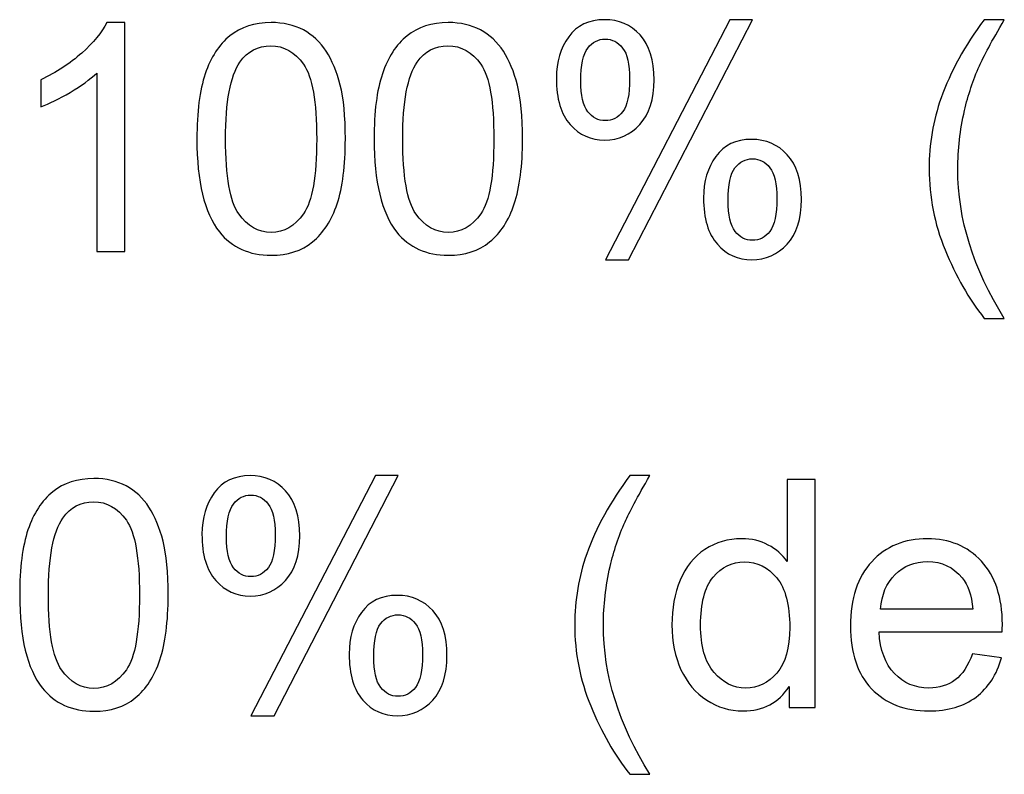
# Model space of a CAD drawing. Units: centimetres. Extents: x -14.8 to 14.8, y -21 to 21.
# Drawn here: x -12.1 to -11.1, y -8 to -7.3 of the extents above; entities that cross this region are included whole.
import ezdxf

# ---------------------------------------------------------------- set-up
doc = ezdxf.new("R2010")
doc.units = ezdxf.units.CM
doc.header["$MEASUREMENT"] = 0
doc.layers.add('Camada 1', color=7, linetype='Continuous')

msp = doc.modelspace()

# ---------------------------------------------------------------- linework, layer by layer
at = {"layer": 'Camada 1'}
for points, knots in [([(-12.00452, -7.48737), (-12.00452, -7.48737), (-12.03246, -7.48737), (-12.03246, -7.48737), (-12.03246, -7.48737), (-12.03246, -7.48737), (-12.03246, -7.30946), (-12.03246, -7.30946), (-12.03246, -7.30946), (-12.03918, -7.31592), (-12.04802, -7.32232), (-12.05892, -7.32873), (-12.05892, -7.32873), (-12.06982, -7.33513), (-12.07966, -7.33994), (-12.08834, -7.34312), (-12.08834, -7.34312), (-12.08834, -7.34312), (-12.08834, -7.31613), (-12.08834, -7.31613), (-12.08834, -7.31613), (-12.07273, -7.30883), (-12.05908, -7.29994), (-12.04738, -7.28946), (-12.04738, -7.28946), (-12.03569, -7.27904), (-12.02738, -7.26893), (-12.02251, -7.25909), (-12.02251, -7.25909), (-12.02251, -7.25909), (-12.00452, -7.25909), (-12.00452, -7.25909), (-12.00452, -7.25909), (-12.00452, -7.25909), (-12.00452, -7.48737), (-12.00452, -7.48737)], [0, 0, 0, 0, 0.1, 0.1, 0.1, 0.1, 0.2, 0.2, 0.2, 0.2, 0.3, 0.3, 0.3, 0.3, 0.4, 0.4, 0.4, 0.4, 0.5, 0.5, 0.5, 0.5, 0.6, 0.6, 0.6, 0.6, 0.7, 0.7, 0.7, 0.7, 0.8, 0.8, 0.8, 0.8, 1, 1, 1, 1]), ([(-11.93271, -7.37519), (-11.93271, -7.34836), (-11.92996, -7.32666), (-11.92446, -7.31026), (-11.92446, -7.31026), (-11.9189, -7.2938), (-11.9107, -7.28115), (-11.8998, -7.27232), (-11.8998, -7.27232), (-11.88895, -7.26348), (-11.87525, -7.25909), (-11.85874, -7.25909), (-11.85874, -7.25909), (-11.84657, -7.25909), (-11.83588, -7.26152), (-11.82662, -7.26644), (-11.82662, -7.26644), (-11.81741, -7.27136), (-11.80979, -7.27845), (-11.80386, -7.28772), (-11.80386, -7.28772), (-11.79794, -7.29692), (-11.79328, -7.30819), (-11.78989, -7.32148), (-11.78989, -7.32148), (-11.78645, -7.33476), (-11.78476, -7.3527), (-11.78476, -7.37519), (-11.78476, -7.37519), (-11.78476, -7.40186), (-11.78751, -7.42345), (-11.79296, -7.43985), (-11.79296, -7.43985), (-11.79841, -7.45631), (-11.80661, -7.46895), (-11.81752, -7.47784), (-11.81752, -7.47784), (-11.82836, -7.48673), (-11.84212, -7.49118), (-11.85874, -7.49118), (-11.85874, -7.49118), (-11.88059, -7.49118), (-11.89779, -7.4834), (-11.91028, -7.46779), (-11.91028, -7.46779), (-11.92525, -7.44874), (-11.93271, -7.41789), (-11.93271, -7.37519)], [0, 0, 0, 0, 0.076923, 0.076923, 0.076923, 0.076923, 0.153846, 0.153846, 0.153846, 0.153846, 0.230769, 0.230769, 0.230769, 0.230769, 0.307692, 0.307692, 0.307692, 0.307692, 0.384615, 0.384615, 0.384615, 0.384615, 0.461538, 0.461538, 0.461538, 0.461538, 0.538462, 0.538462, 0.538462, 0.538462, 0.615385, 0.615385, 0.615385, 0.615385, 0.692308, 0.692308, 0.692308, 0.692308, 0.769231, 0.769231, 0.769231, 0.769231, 0.846154, 0.846154, 0.846154, 0.846154, 1, 1, 1, 1]), ([(-11.75613, -7.37519), (-11.75613, -7.34836), (-11.75338, -7.32666), (-11.74788, -7.31026), (-11.74788, -7.31026), (-11.74232, -7.2938), (-11.73412, -7.28115), (-11.72322, -7.27232), (-11.72322, -7.27232), (-11.71237, -7.26348), (-11.69867, -7.25909), (-11.68216, -7.25909), (-11.68216, -7.25909), (-11.66999, -7.25909), (-11.6593, -7.26152), (-11.65004, -7.26644), (-11.65004, -7.26644), (-11.64083, -7.27136), (-11.63321, -7.27845), (-11.62728, -7.28772), (-11.62728, -7.28772), (-11.62136, -7.29692), (-11.6167, -7.30819), (-11.61331, -7.32148), (-11.61331, -7.32148), (-11.60987, -7.33476), (-11.60818, -7.3527), (-11.60818, -7.37519), (-11.60818, -7.37519), (-11.60818, -7.40186), (-11.61093, -7.42345), (-11.61638, -7.43985), (-11.61638, -7.43985), (-11.62183, -7.45631), (-11.63003, -7.46895), (-11.64094, -7.47784), (-11.64094, -7.47784), (-11.65178, -7.48673), (-11.66554, -7.49118), (-11.68216, -7.49118), (-11.68216, -7.49118), (-11.70401, -7.49118), (-11.72121, -7.4834), (-11.7337, -7.46779), (-11.7337, -7.46779), (-11.74867, -7.44874), (-11.75613, -7.41789), (-11.75613, -7.37519)], [0, 0, 0, 0, 0.076923, 0.076923, 0.076923, 0.076923, 0.153846, 0.153846, 0.153846, 0.153846, 0.230769, 0.230769, 0.230769, 0.230769, 0.307692, 0.307692, 0.307692, 0.307692, 0.384615, 0.384615, 0.384615, 0.384615, 0.461538, 0.461538, 0.461538, 0.461538, 0.538462, 0.538462, 0.538462, 0.538462, 0.615385, 0.615385, 0.615385, 0.615385, 0.692308, 0.692308, 0.692308, 0.692308, 0.769231, 0.769231, 0.769231, 0.769231, 0.846154, 0.846154, 0.846154, 0.846154, 1, 1, 1, 1]), ([(-11.57447, -7.3146), (-11.57447, -7.2984), (-11.5704, -7.28459), (-11.5622, -7.27327), (-11.5622, -7.27327), (-11.554, -7.26189), (-11.54214, -7.25623), (-11.52659, -7.25623), (-11.52659, -7.25623), (-11.5123, -7.25623), (-11.50044, -7.26131), (-11.49108, -7.27147), (-11.49108, -7.27147), (-11.48171, -7.28163), (-11.477, -7.29661), (-11.477, -7.31629), (-11.477, -7.31629), (-11.477, -7.3355), (-11.48176, -7.35032), (-11.49124, -7.36069), (-11.49124, -7.36069), (-11.50071, -7.37106), (-11.5124, -7.37624), (-11.52627, -7.37624), (-11.52627, -7.37624), (-11.54008, -7.37624), (-11.55156, -7.37111), (-11.56072, -7.3609), (-11.56072, -7.3609), (-11.56987, -7.35069), (-11.57447, -7.33523), (-11.57447, -7.3146)], [0, 0, 0, 0, 0.111111, 0.111111, 0.111111, 0.111111, 0.222222, 0.222222, 0.222222, 0.222222, 0.333333, 0.333333, 0.333333, 0.333333, 0.444444, 0.444444, 0.444444, 0.444444, 0.555556, 0.555556, 0.555556, 0.555556, 0.666667, 0.666667, 0.666667, 0.666667, 0.777778, 0.777778, 0.777778, 0.777778, 1, 1, 1, 1]), ([(-11.52563, -7.49563), (-11.52563, -7.49563), (-11.40165, -7.25623), (-11.40165, -7.25623), (-11.40165, -7.25623), (-11.40165, -7.25623), (-11.37889, -7.25623), (-11.37889, -7.25623), (-11.37889, -7.25623), (-11.37889, -7.25623), (-11.50256, -7.49563), (-11.50256, -7.49563), (-11.50256, -7.49563), (-11.50256, -7.49563), (-11.52563, -7.49563), (-11.52563, -7.49563)], [0, 0, 0, 0, 0.2, 0.2, 0.2, 0.2, 0.4, 0.4, 0.4, 0.4, 0.6, 0.6, 0.6, 0.6, 1, 1, 1, 1]), ([(-11.14807, -7.55405), (-11.16342, -7.53462), (-11.17644, -7.51192), (-11.18707, -7.48589), (-11.18707, -7.48589), (-11.19771, -7.45985), (-11.203, -7.43287), (-11.203, -7.40498), (-11.203, -7.40498), (-11.203, -7.38037), (-11.19903, -7.35682), (-11.1911, -7.33433), (-11.1911, -7.33433), (-11.18178, -7.30819), (-11.16744, -7.28216), (-11.14807, -7.25623), (-11.14807, -7.25623), (-11.14807, -7.25623), (-11.12807, -7.25623), (-11.12807, -7.25623), (-11.12807, -7.25623), (-11.14056, -7.27771), (-11.14887, -7.29306), (-11.15289, -7.30227), (-11.15289, -7.30227), (-11.15919, -7.3165), (-11.16416, -7.33137), (-11.16776, -7.34688), (-11.16776, -7.34688), (-11.1722, -7.36619), (-11.17443, -7.38561), (-11.17443, -7.40514), (-11.17443, -7.40514), (-11.17443, -7.45483), (-11.15898, -7.50446), (-11.12807, -7.55405), (-11.12807, -7.55405), (-11.12807, -7.55405), (-11.14807, -7.55405), (-11.14807, -7.55405)], [0, 0, 0, 0, 0.090909, 0.090909, 0.090909, 0.090909, 0.181818, 0.181818, 0.181818, 0.181818, 0.272727, 0.272727, 0.272727, 0.272727, 0.363636, 0.363636, 0.363636, 0.363636, 0.454545, 0.454545, 0.454545, 0.454545, 0.545455, 0.545455, 0.545455, 0.545455, 0.636364, 0.636364, 0.636364, 0.636364, 0.727273, 0.727273, 0.727273, 0.727273, 0.818182, 0.818182, 0.818182, 0.818182, 1, 1, 1, 1]), ([(-11.52579, -7.2756), (-11.53272, -7.2756), (-11.53849, -7.27856), (-11.5431, -7.28454), (-11.5431, -7.28454), (-11.5477, -7.29052), (-11.55003, -7.30147), (-11.55003, -7.3174), (-11.55003, -7.3174), (-11.55003, -7.3319), (-11.5477, -7.34211), (-11.54304, -7.34799), (-11.54304, -7.34799), (-11.53839, -7.35391), (-11.53262, -7.35688), (-11.52579, -7.35688), (-11.52579, -7.35688), (-11.51875, -7.35688), (-11.51293, -7.35391), (-11.50833, -7.34793), (-11.50833, -7.34793), (-11.50373, -7.34195), (-11.50145, -7.33105), (-11.50145, -7.31523), (-11.50145, -7.31523), (-11.50145, -7.30063), (-11.50378, -7.29036), (-11.50843, -7.28449), (-11.50843, -7.28449), (-11.51309, -7.27856), (-11.51886, -7.2756), (-11.52579, -7.2756)], [0, 0, 0, 0, 0.111111, 0.111111, 0.111111, 0.111111, 0.222222, 0.222222, 0.222222, 0.222222, 0.333333, 0.333333, 0.333333, 0.333333, 0.444444, 0.444444, 0.444444, 0.444444, 0.555556, 0.555556, 0.555556, 0.555556, 0.666667, 0.666667, 0.666667, 0.666667, 0.777778, 0.777778, 0.777778, 0.777778, 1, 1, 1, 1]), ([(-11.90414, -7.37529), (-11.90414, -7.4127), (-11.8998, -7.43758), (-11.89107, -7.44985), (-11.89107, -7.44985), (-11.88234, -7.46218), (-11.87154, -7.46832), (-11.85874, -7.46832), (-11.85874, -7.46832), (-11.84593, -7.46832), (-11.83514, -7.46213), (-11.82641, -7.4498), (-11.82641, -7.4498), (-11.81767, -7.43742), (-11.81333, -7.4126), (-11.81333, -7.37529), (-11.81333, -7.37529), (-11.81333, -7.33788), (-11.81767, -7.31301), (-11.82641, -7.30073), (-11.82641, -7.30073), (-11.83508, -7.2884), (-11.84598, -7.28226), (-11.85905, -7.28226), (-11.85905, -7.28226), (-11.87186, -7.28226), (-11.88213, -7.28772), (-11.8898, -7.29856), (-11.8898, -7.29856), (-11.89938, -7.31237), (-11.90414, -7.33799), (-11.90414, -7.37529)], [0, 0, 0, 0, 0.111111, 0.111111, 0.111111, 0.111111, 0.222222, 0.222222, 0.222222, 0.222222, 0.333333, 0.333333, 0.333333, 0.333333, 0.444444, 0.444444, 0.444444, 0.444444, 0.555556, 0.555556, 0.555556, 0.555556, 0.666667, 0.666667, 0.666667, 0.666667, 0.777778, 0.777778, 0.777778, 0.777778, 1, 1, 1, 1]), ([(-11.72756, -7.37529), (-11.72756, -7.4127), (-11.72322, -7.43758), (-11.71449, -7.44985), (-11.71449, -7.44985), (-11.70576, -7.46218), (-11.69496, -7.46832), (-11.68216, -7.46832), (-11.68216, -7.46832), (-11.66935, -7.46832), (-11.65856, -7.46213), (-11.64983, -7.4498), (-11.64983, -7.4498), (-11.64109, -7.43742), (-11.63675, -7.4126), (-11.63675, -7.37529), (-11.63675, -7.37529), (-11.63675, -7.33788), (-11.64109, -7.31301), (-11.64983, -7.30073), (-11.64983, -7.30073), (-11.6585, -7.2884), (-11.6694, -7.28226), (-11.68247, -7.28226), (-11.68247, -7.28226), (-11.69528, -7.28226), (-11.70555, -7.28772), (-11.71322, -7.29856), (-11.71322, -7.29856), (-11.7228, -7.31237), (-11.72756, -7.33799), (-11.72756, -7.37529)], [0, 0, 0, 0, 0.111111, 0.111111, 0.111111, 0.111111, 0.222222, 0.222222, 0.222222, 0.222222, 0.333333, 0.333333, 0.333333, 0.333333, 0.444444, 0.444444, 0.444444, 0.444444, 0.555556, 0.555556, 0.555556, 0.555556, 0.666667, 0.666667, 0.666667, 0.666667, 0.777778, 0.777778, 0.777778, 0.777778, 1, 1, 1, 1]), ([(-11.42779, -7.43398), (-11.42779, -7.41768), (-11.42372, -7.40387), (-11.41551, -7.39254), (-11.41551, -7.39254), (-11.40736, -7.38127), (-11.39546, -7.37561), (-11.37985, -7.37561), (-11.37985, -7.37561), (-11.36556, -7.37561), (-11.35371, -7.38069), (-11.34434, -7.39085), (-11.34434, -7.39085), (-11.33497, -7.40101), (-11.33032, -7.41599), (-11.33032, -7.43567), (-11.33032, -7.43567), (-11.33032, -7.45488), (-11.33503, -7.4697), (-11.3445, -7.48007), (-11.3445, -7.48007), (-11.35397, -7.49044), (-11.36572, -7.49563), (-11.37969, -7.49563), (-11.37969, -7.49563), (-11.39345, -7.49563), (-11.40488, -7.49049), (-11.41403, -7.48023), (-11.41403, -7.48023), (-11.42319, -7.46996), (-11.42779, -7.45451), (-11.42779, -7.43398)], [0, 0, 0, 0, 0.111111, 0.111111, 0.111111, 0.111111, 0.222222, 0.222222, 0.222222, 0.222222, 0.333333, 0.333333, 0.333333, 0.333333, 0.444444, 0.444444, 0.444444, 0.444444, 0.555556, 0.555556, 0.555556, 0.555556, 0.666667, 0.666667, 0.666667, 0.666667, 0.777778, 0.777778, 0.777778, 0.777778, 1, 1, 1, 1]), ([(-11.37905, -7.39498), (-11.38609, -7.39498), (-11.39186, -7.39794), (-11.39646, -7.40392), (-11.39646, -7.40392), (-11.40107, -7.4099), (-11.40334, -7.42085), (-11.40334, -7.43678), (-11.40334, -7.43678), (-11.40334, -7.45117), (-11.40101, -7.46133), (-11.39636, -7.46731), (-11.39636, -7.46731), (-11.39175, -7.47329), (-11.38604, -7.47626), (-11.37921, -7.47626), (-11.37921, -7.47626), (-11.37207, -7.47626), (-11.36625, -7.47329), (-11.36164, -7.46731), (-11.36164, -7.46731), (-11.35704, -7.46133), (-11.35476, -7.45043), (-11.35476, -7.43461), (-11.35476, -7.43461), (-11.35476, -7.42001), (-11.35709, -7.40974), (-11.36175, -7.40387), (-11.36175, -7.40387), (-11.36635, -7.39794), (-11.37212, -7.39498), (-11.37905, -7.39498)], [0, 0, 0, 0, 0.111111, 0.111111, 0.111111, 0.111111, 0.222222, 0.222222, 0.222222, 0.222222, 0.333333, 0.333333, 0.333333, 0.333333, 0.444444, 0.444444, 0.444444, 0.444444, 0.555556, 0.555556, 0.555556, 0.555556, 0.666667, 0.666667, 0.666667, 0.666667, 0.777778, 0.777778, 0.777778, 0.777778, 1, 1, 1, 1]), ([(-11.92763, -7.7693), (-11.92763, -7.7531), (-11.92356, -7.73929), (-11.91536, -7.72797), (-11.91536, -7.72797), (-11.90716, -7.71659), (-11.8953, -7.71093), (-11.87975, -7.71093), (-11.87975, -7.71093), (-11.86546, -7.71093), (-11.8536, -7.71601), (-11.84424, -7.72617), (-11.84424, -7.72617), (-11.83487, -7.73633), (-11.83016, -7.75131), (-11.83016, -7.77099), (-11.83016, -7.77099), (-11.83016, -7.7902), (-11.83492, -7.80502), (-11.8444, -7.81539), (-11.8444, -7.81539), (-11.85387, -7.82576), (-11.86556, -7.83094), (-11.87943, -7.83094), (-11.87943, -7.83094), (-11.89324, -7.83094), (-11.90472, -7.82581), (-11.91388, -7.8156), (-11.91388, -7.8156), (-11.92303, -7.80539), (-11.92763, -7.78993), (-11.92763, -7.7693)], [0, 0, 0, 0, 0.111111, 0.111111, 0.111111, 0.111111, 0.222222, 0.222222, 0.222222, 0.222222, 0.333333, 0.333333, 0.333333, 0.333333, 0.444444, 0.444444, 0.444444, 0.444444, 0.555556, 0.555556, 0.555556, 0.555556, 0.666667, 0.666667, 0.666667, 0.666667, 0.777778, 0.777778, 0.777778, 0.777778, 1, 1, 1, 1]), ([(-11.87879, -7.95033), (-11.87879, -7.95033), (-11.75481, -7.71093), (-11.75481, -7.71093), (-11.75481, -7.71093), (-11.75481, -7.71093), (-11.73205, -7.71093), (-11.73205, -7.71093), (-11.73205, -7.71093), (-11.73205, -7.71093), (-11.85572, -7.95033), (-11.85572, -7.95033), (-11.85572, -7.95033), (-11.85572, -7.95033), (-11.87879, -7.95033), (-11.87879, -7.95033)], [0, 0, 0, 0, 0.2, 0.2, 0.2, 0.2, 0.4, 0.4, 0.4, 0.4, 0.6, 0.6, 0.6, 0.6, 1, 1, 1, 1]), ([(-11.50123, -8.00875), (-11.51658, -7.98932), (-11.5296, -7.96662), (-11.54023, -7.94059), (-11.54023, -7.94059), (-11.55087, -7.91455), (-11.55616, -7.88757), (-11.55616, -7.85968), (-11.55616, -7.85968), (-11.55616, -7.83507), (-11.55219, -7.81152), (-11.54426, -7.78903), (-11.54426, -7.78903), (-11.53494, -7.76289), (-11.5206, -7.73686), (-11.50123, -7.71093), (-11.50123, -7.71093), (-11.50123, -7.71093), (-11.48123, -7.71093), (-11.48123, -7.71093), (-11.48123, -7.71093), (-11.49372, -7.73241), (-11.50203, -7.74776), (-11.50605, -7.75697), (-11.50605, -7.75697), (-11.51235, -7.7712), (-11.51732, -7.78607), (-11.52092, -7.80158), (-11.52092, -7.80158), (-11.52536, -7.82089), (-11.52759, -7.84031), (-11.52759, -7.85984), (-11.52759, -7.85984), (-11.52759, -7.90953), (-11.51214, -7.95916), (-11.48123, -8.00875), (-11.48123, -8.00875), (-11.48123, -8.00875), (-11.50123, -8.00875), (-11.50123, -8.00875)], [0, 0, 0, 0, 0.090909, 0.090909, 0.090909, 0.090909, 0.181818, 0.181818, 0.181818, 0.181818, 0.272727, 0.272727, 0.272727, 0.272727, 0.363636, 0.363636, 0.363636, 0.363636, 0.454545, 0.454545, 0.454545, 0.454545, 0.545455, 0.545455, 0.545455, 0.545455, 0.636364, 0.636364, 0.636364, 0.636364, 0.727273, 0.727273, 0.727273, 0.727273, 0.818182, 0.818182, 0.818182, 0.818182, 1, 1, 1, 1]), ([(-12.10929, -7.82989), (-12.10929, -7.80306), (-12.10654, -7.78136), (-12.10104, -7.76496), (-12.10104, -7.76496), (-12.09548, -7.7485), (-12.08728, -7.73585), (-12.07638, -7.72702), (-12.07638, -7.72702), (-12.06553, -7.71818), (-12.05183, -7.71379), (-12.03532, -7.71379), (-12.03532, -7.71379), (-12.02315, -7.71379), (-12.01246, -7.71622), (-12.0032, -7.72114), (-12.0032, -7.72114), (-11.99399, -7.72606), (-11.98637, -7.73315), (-11.98044, -7.74242), (-11.98044, -7.74242), (-11.97452, -7.75162), (-11.96986, -7.76289), (-11.96647, -7.77618), (-11.96647, -7.77618), (-11.96303, -7.78946), (-11.96134, -7.8074), (-11.96134, -7.82989), (-11.96134, -7.82989), (-11.96134, -7.85656), (-11.96409, -7.87815), (-11.96954, -7.89455), (-11.96954, -7.89455), (-11.97499, -7.91101), (-11.98319, -7.92365), (-11.9941, -7.93254), (-11.9941, -7.93254), (-12.00494, -7.94143), (-12.0187, -7.94588), (-12.03532, -7.94588), (-12.03532, -7.94588), (-12.05717, -7.94588), (-12.07437, -7.9381), (-12.08686, -7.92249), (-12.08686, -7.92249), (-12.10183, -7.90344), (-12.10929, -7.87259), (-12.10929, -7.82989)], [0, 0, 0, 0, 0.076923, 0.076923, 0.076923, 0.076923, 0.153846, 0.153846, 0.153846, 0.153846, 0.230769, 0.230769, 0.230769, 0.230769, 0.307692, 0.307692, 0.307692, 0.307692, 0.384615, 0.384615, 0.384615, 0.384615, 0.461538, 0.461538, 0.461538, 0.461538, 0.538462, 0.538462, 0.538462, 0.538462, 0.615385, 0.615385, 0.615385, 0.615385, 0.692308, 0.692308, 0.692308, 0.692308, 0.769231, 0.769231, 0.769231, 0.769231, 0.846154, 0.846154, 0.846154, 0.846154, 1, 1, 1, 1]), ([(-11.34248, -7.94207), (-11.34248, -7.94207), (-11.34248, -7.92117), (-11.34248, -7.92117), (-11.34248, -7.92117), (-11.35291, -7.93741), (-11.36825, -7.94556), (-11.38852, -7.94556), (-11.38852, -7.94556), (-11.40164, -7.94556), (-11.41371, -7.94196), (-11.42466, -7.93471), (-11.42466, -7.93471), (-11.43567, -7.92752), (-11.44419, -7.91741), (-11.45027, -7.9045), (-11.45027, -7.9045), (-11.45631, -7.89153), (-11.45932, -7.87666), (-11.45932, -7.85984), (-11.45932, -7.85984), (-11.45932, -7.84343), (-11.45657, -7.82856), (-11.45112, -7.81518), (-11.45112, -7.81518), (-11.44562, -7.80184), (-11.43741, -7.79157), (-11.42646, -7.78448), (-11.42646, -7.78448), (-11.41556, -7.77734), (-11.40328, -7.77379), (-11.38979, -7.77379), (-11.38979, -7.77379), (-11.37984, -7.77379), (-11.371, -7.77591), (-11.36328, -7.78009), (-11.36328, -7.78009), (-11.35555, -7.78427), (-11.34926, -7.78978), (-11.34439, -7.7965), (-11.34439, -7.7965), (-11.34439, -7.7965), (-11.34439, -7.71474), (-11.34439, -7.71474), (-11.34439, -7.71474), (-11.34439, -7.71474), (-11.31645, -7.71474), (-11.31645, -7.71474), (-11.31645, -7.71474), (-11.31645, -7.71474), (-11.31645, -7.94207), (-11.31645, -7.94207), (-11.31645, -7.94207), (-11.31645, -7.94207), (-11.34248, -7.94207), (-11.34248, -7.94207)], [0, 0, 0, 0, 0.066667, 0.066667, 0.066667, 0.066667, 0.133333, 0.133333, 0.133333, 0.133333, 0.2, 0.2, 0.2, 0.2, 0.266667, 0.266667, 0.266667, 0.266667, 0.333333, 0.333333, 0.333333, 0.333333, 0.4, 0.4, 0.4, 0.4, 0.466667, 0.466667, 0.466667, 0.466667, 0.533333, 0.533333, 0.533333, 0.533333, 0.6, 0.6, 0.6, 0.6, 0.666667, 0.666667, 0.666667, 0.666667, 0.733333, 0.733333, 0.733333, 0.733333, 0.8, 0.8, 0.8, 0.8, 0.866667, 0.866667, 0.866667, 0.866667, 1, 1, 1, 1]), ([(-11.87895, -7.7303), (-11.88588, -7.7303), (-11.89165, -7.73326), (-11.89626, -7.73924), (-11.89626, -7.73924), (-11.90086, -7.74522), (-11.90319, -7.75617), (-11.90319, -7.7721), (-11.90319, -7.7721), (-11.90319, -7.7866), (-11.90086, -7.79681), (-11.8962, -7.80269), (-11.8962, -7.80269), (-11.89155, -7.80861), (-11.88578, -7.81158), (-11.87895, -7.81158), (-11.87895, -7.81158), (-11.87191, -7.81158), (-11.86609, -7.80861), (-11.86149, -7.80263), (-11.86149, -7.80263), (-11.85689, -7.79665), (-11.85461, -7.78575), (-11.85461, -7.76993), (-11.85461, -7.76993), (-11.85461, -7.75533), (-11.85694, -7.74506), (-11.86159, -7.73919), (-11.86159, -7.73919), (-11.86625, -7.73326), (-11.87202, -7.7303), (-11.87895, -7.7303)], [0, 0, 0, 0, 0.111111, 0.111111, 0.111111, 0.111111, 0.222222, 0.222222, 0.222222, 0.222222, 0.333333, 0.333333, 0.333333, 0.333333, 0.444444, 0.444444, 0.444444, 0.444444, 0.555556, 0.555556, 0.555556, 0.555556, 0.666667, 0.666667, 0.666667, 0.666667, 0.777778, 0.777778, 0.777778, 0.777778, 1, 1, 1, 1]), ([(-12.08072, -7.82999), (-12.08072, -7.8674), (-12.07638, -7.89228), (-12.06765, -7.90455), (-12.06765, -7.90455), (-12.05892, -7.91688), (-12.04812, -7.92302), (-12.03532, -7.92302), (-12.03532, -7.92302), (-12.02251, -7.92302), (-12.01172, -7.91683), (-12.00299, -7.9045), (-12.00299, -7.9045), (-11.99425, -7.89212), (-11.98991, -7.8673), (-11.98991, -7.82999), (-11.98991, -7.82999), (-11.98991, -7.79258), (-11.99425, -7.76771), (-12.00299, -7.75543), (-12.00299, -7.75543), (-12.01166, -7.7431), (-12.02256, -7.73696), (-12.03563, -7.73696), (-12.03563, -7.73696), (-12.04844, -7.73696), (-12.05871, -7.74242), (-12.06638, -7.75326), (-12.06638, -7.75326), (-12.07596, -7.76707), (-12.08072, -7.79269), (-12.08072, -7.82999)], [0, 0, 0, 0, 0.111111, 0.111111, 0.111111, 0.111111, 0.222222, 0.222222, 0.222222, 0.222222, 0.333333, 0.333333, 0.333333, 0.333333, 0.444444, 0.444444, 0.444444, 0.444444, 0.555556, 0.555556, 0.555556, 0.555556, 0.666667, 0.666667, 0.666667, 0.666667, 0.777778, 0.777778, 0.777778, 0.777778, 1, 1, 1, 1]), ([(-11.15987, -7.88873), (-11.15987, -7.88873), (-11.13098, -7.89254), (-11.13098, -7.89254), (-11.13098, -7.89254), (-11.13548, -7.90931), (-11.14389, -7.92238), (-11.15617, -7.93165), (-11.15617, -7.93165), (-11.16844, -7.94091), (-11.18411, -7.94556), (-11.20321, -7.94556), (-11.20321, -7.94556), (-11.22723, -7.94556), (-11.24628, -7.93815), (-11.26036, -7.92334), (-11.26036, -7.92334), (-11.27443, -7.90857), (-11.28147, -7.88778), (-11.28147, -7.86105), (-11.28147, -7.86105), (-11.28147, -7.83343), (-11.27438, -7.81195), (-11.26015, -7.79671), (-11.26015, -7.79671), (-11.24591, -7.78141), (-11.22744, -7.77379), (-11.20474, -7.77379), (-11.20474, -7.77379), (-11.18278, -7.77379), (-11.16484, -7.78126), (-11.15093, -7.79623), (-11.15093, -7.79623), (-11.13701, -7.81121), (-11.13002, -7.83227), (-11.13002, -7.85941), (-11.13002, -7.85941), (-11.13002, -7.86105), (-11.13008, -7.86354), (-11.13018, -7.86682), (-11.13018, -7.86682), (-11.13018, -7.86682), (-11.2529, -7.86682), (-11.2529, -7.86682), (-11.2529, -7.86682), (-11.25184, -7.88487), (-11.24676, -7.89873), (-11.23755, -7.90831), (-11.23755, -7.90831), (-11.2284, -7.91789), (-11.21691, -7.9227), (-11.20321, -7.9227), (-11.20321, -7.9227), (-11.193, -7.9227), (-11.18426, -7.92), (-11.17707, -7.91461), (-11.17707, -7.91461), (-11.16982, -7.90921), (-11.1641, -7.90058), (-11.15987, -7.88873)], [0, 0, 0, 0, 0.0625, 0.0625, 0.0625, 0.0625, 0.125, 0.125, 0.125, 0.125, 0.1875, 0.1875, 0.1875, 0.1875, 0.25, 0.25, 0.25, 0.25, 0.3125, 0.3125, 0.3125, 0.3125, 0.375, 0.375, 0.375, 0.375, 0.4375, 0.4375, 0.4375, 0.4375, 0.5, 0.5, 0.5, 0.5, 0.5625, 0.5625, 0.5625, 0.5625, 0.625, 0.625, 0.625, 0.625, 0.6875, 0.6875, 0.6875, 0.6875, 0.75, 0.75, 0.75, 0.75, 0.8125, 0.8125, 0.8125, 0.8125, 0.875, 0.875, 0.875, 0.875, 1, 1, 1, 1]), ([(-11.43075, -7.85989), (-11.43075, -7.88095), (-11.4263, -7.89667), (-11.41736, -7.90709), (-11.41736, -7.90709), (-11.40847, -7.91752), (-11.39794, -7.9227), (-11.38582, -7.9227), (-11.38582, -7.9227), (-11.3736, -7.9227), (-11.36323, -7.91773), (-11.35465, -7.90778), (-11.35465, -7.90778), (-11.34613, -7.89783), (-11.34185, -7.88264), (-11.34185, -7.86222), (-11.34185, -7.86222), (-11.34185, -7.83978), (-11.34619, -7.82327), (-11.35492, -7.81274), (-11.35492, -7.81274), (-11.3636, -7.80221), (-11.37434, -7.79697), (-11.38709, -7.79697), (-11.38709, -7.79697), (-11.39953, -7.79697), (-11.4099, -7.802), (-11.41826, -7.81211), (-11.41826, -7.81211), (-11.42657, -7.82221), (-11.43075, -7.83814), (-11.43075, -7.85989)], [0, 0, 0, 0, 0.111111, 0.111111, 0.111111, 0.111111, 0.222222, 0.222222, 0.222222, 0.222222, 0.333333, 0.333333, 0.333333, 0.333333, 0.444444, 0.444444, 0.444444, 0.444444, 0.555556, 0.555556, 0.555556, 0.555556, 0.666667, 0.666667, 0.666667, 0.666667, 0.777778, 0.777778, 0.777778, 0.777778, 1, 1, 1, 1]), ([(-11.25131, -7.84396), (-11.25131, -7.84396), (-11.15955, -7.84396), (-11.15955, -7.84396), (-11.15955, -7.84396), (-11.16077, -7.8301), (-11.16431, -7.81973), (-11.17008, -7.81279), (-11.17008, -7.81279), (-11.17892, -7.80205), (-11.19046, -7.79665), (-11.20458, -7.79665), (-11.20458, -7.79665), (-11.21739, -7.79665), (-11.22813, -7.80094), (-11.23686, -7.80951), (-11.23686, -7.80951), (-11.24554, -7.81809), (-11.25036, -7.82957), (-11.25131, -7.84396)], [0, 0, 0, 0, 0.166667, 0.166667, 0.166667, 0.166667, 0.333333, 0.333333, 0.333333, 0.333333, 0.5, 0.5, 0.5, 0.5, 0.666667, 0.666667, 0.666667, 0.666667, 1, 1, 1, 1]), ([(-11.78095, -7.88868), (-11.78095, -7.87238), (-11.77688, -7.85857), (-11.76867, -7.84724), (-11.76867, -7.84724), (-11.76052, -7.83597), (-11.74862, -7.83031), (-11.73301, -7.83031), (-11.73301, -7.83031), (-11.71872, -7.83031), (-11.70687, -7.83539), (-11.6975, -7.84555), (-11.6975, -7.84555), (-11.68813, -7.85571), (-11.68348, -7.87069), (-11.68348, -7.89037), (-11.68348, -7.89037), (-11.68348, -7.90958), (-11.68819, -7.9244), (-11.69766, -7.93477), (-11.69766, -7.93477), (-11.70713, -7.94514), (-11.71888, -7.95033), (-11.73285, -7.95033), (-11.73285, -7.95033), (-11.74661, -7.95033), (-11.75804, -7.94519), (-11.76719, -7.93493), (-11.76719, -7.93493), (-11.77635, -7.92466), (-11.78095, -7.90921), (-11.78095, -7.88868)], [0, 0, 0, 0, 0.111111, 0.111111, 0.111111, 0.111111, 0.222222, 0.222222, 0.222222, 0.222222, 0.333333, 0.333333, 0.333333, 0.333333, 0.444444, 0.444444, 0.444444, 0.444444, 0.555556, 0.555556, 0.555556, 0.555556, 0.666667, 0.666667, 0.666667, 0.666667, 0.777778, 0.777778, 0.777778, 0.777778, 1, 1, 1, 1]), ([(-11.73221, -7.84968), (-11.73925, -7.84968), (-11.74502, -7.85264), (-11.74962, -7.85862), (-11.74962, -7.85862), (-11.75423, -7.8646), (-11.7565, -7.87555), (-11.7565, -7.89148), (-11.7565, -7.89148), (-11.7565, -7.90587), (-11.75417, -7.91603), (-11.74952, -7.92201), (-11.74952, -7.92201), (-11.74491, -7.92799), (-11.7392, -7.93096), (-11.73237, -7.93096), (-11.73237, -7.93096), (-11.72523, -7.93096), (-11.71941, -7.92799), (-11.7148, -7.92201), (-11.7148, -7.92201), (-11.7102, -7.91603), (-11.70792, -7.90513), (-11.70792, -7.88931), (-11.70792, -7.88931), (-11.70792, -7.87471), (-11.71025, -7.86444), (-11.71491, -7.85857), (-11.71491, -7.85857), (-11.71951, -7.85264), (-11.72528, -7.84968), (-11.73221, -7.84968)], [0, 0, 0, 0, 0.111111, 0.111111, 0.111111, 0.111111, 0.222222, 0.222222, 0.222222, 0.222222, 0.333333, 0.333333, 0.333333, 0.333333, 0.444444, 0.444444, 0.444444, 0.444444, 0.555556, 0.555556, 0.555556, 0.555556, 0.666667, 0.666667, 0.666667, 0.666667, 0.777778, 0.777778, 0.777778, 0.777778, 1, 1, 1, 1])]:
    msp.add_open_spline(points, degree=3, knots=knots, dxfattribs=at)

doc.saveas('drawing.dxf')
